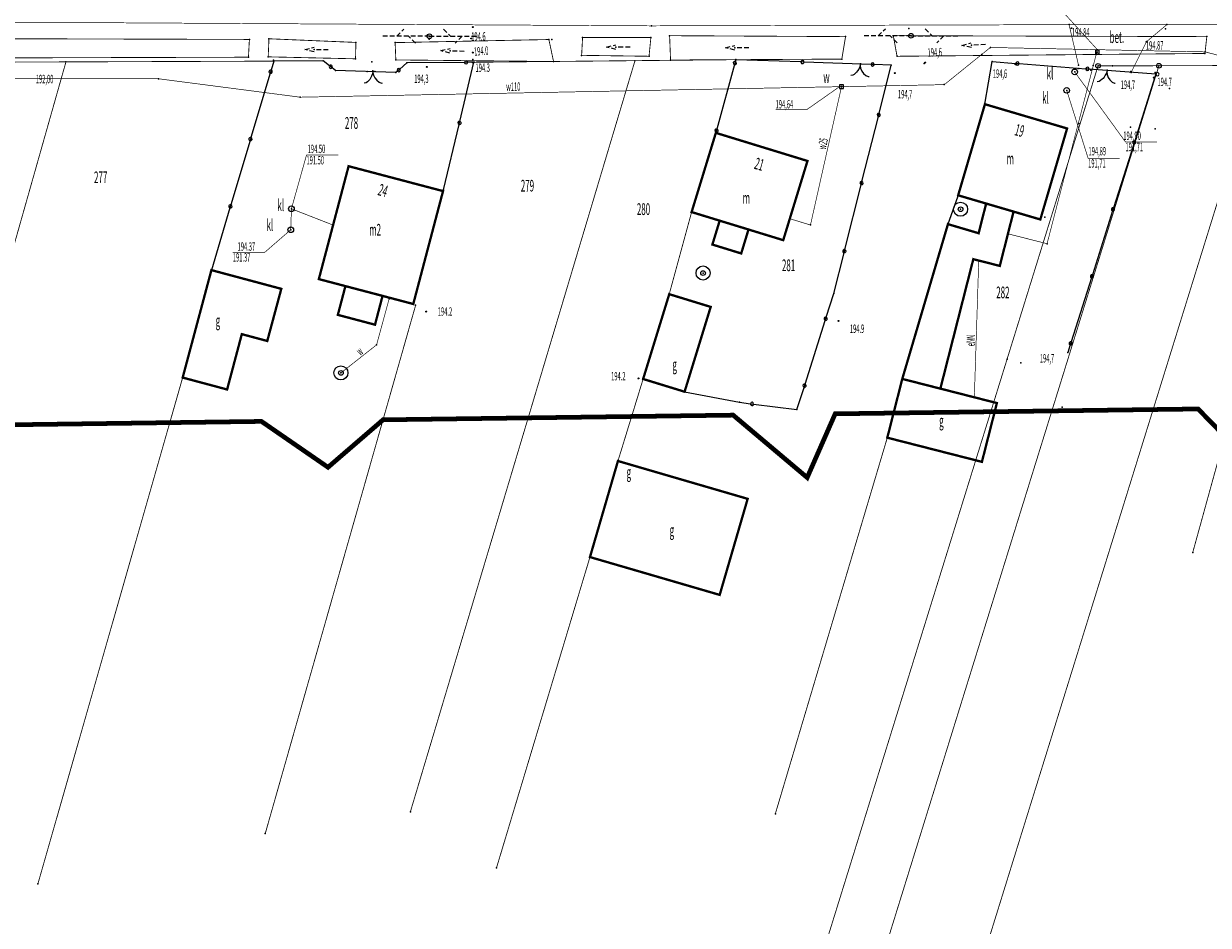
# Model space of a CAD drawing. Extents: x 4556086 to 13100001, y 5568145 to 80100001.
# Drawn here: x 4560168 to 4560294, y 5576345 to 5576442 of the extents above; entities that cross this region are included whole.
import ezdxf

# ---------------------------------------------------------------- set-up
doc = ezdxf.new("R2010")
doc.units = 0
doc.header["$MEASUREMENT"] = 0
for name, pattern in [('BKO', [1.5, 1, -0.5]), ('GPE', [2, 1, 1]), ('KOR', [4, 3, -1]), ('WSQ', [1.75, 1.25, -0.5])]:
    doc.linetypes.add(name, pattern=pattern)
doc.layers.get('0').update_dxf_attribs({"color": 1, "linetype": 'CONTINUOUS'})
for name, color, linetype in [('ADRESY', 7, 'CONTINUOUS'), ('BUDYNKI', 7, 'CONTINUOUS'), ('DZIALKI', 7, 'GPE'), ('ENN', 1, 'CONTINUOUS'), ('GRANICE_DZIALKI', 7, 'CONTINUOUS'), ('GRANICE_UZYTKOWANIA', 7, 'CONTINUOUS'), ('JEZDNIA', 7, 'KOR'), ('KS', 17, 'CONTINUOUS'), ('OGRODZENIE', 7, 'CONTINUOUS'), ('OPIS_ARMATURY', 7, 'CONTINUOUS'), ('OPIS_BUD', 7, 'CONTINUOUS'), ('OPISY', 7, 'CONTINUOUS'), ('ROW_PRZER', 7, 'WSQ'), ('RZEDNE_ASF', 7, 'CONTINUOUS'), ('RZEDNE_TER', 7, 'CONTINUOUS'), ('STRZ_TEL', 7, 'CONTINUOUS'), ('WARSTWA_ZEROWA', 7, 'CONTINUOUS'), ('WODA', 5, 'CONTINUOUS'), ('ZAKRES_KANL_2', 230, 'CONTINUOUS')]:
    doc.layers.add(name, color=color, linetype=linetype)

# ---------------------------------------------------------------- blocks, each defined once
blk = doc.blocks.new('GRT')
at = {"layer": 'WARSTWA_ZEROWA', "color": 0}
blk.add_circle((0, 0), 0.5, dxfattribs=at)
blk = doc.blocks.new('STD')
at = {"layer": 'WARSTWA_ZEROWA', "color": 0}
for radius in [1.5, 0.5]:
    blk.add_circle((0, 0), radius, dxfattribs=at)
blk = doc.blocks.new('SLU')
at = {"layer": 'WARSTWA_ZEROWA', "color": 0}
blk.add_circle((0, 0), 0.5, dxfattribs=at)
blk = doc.blocks.new('WSP')
at = {"layer": 'WARSTWA_ZEROWA', "color": 0}
blk.add_circle((0, 0), 0.1, dxfattribs=at)
blk = doc.blocks.new('ZAS')
at = {"layer": 'WARSTWA_ZEROWA', "color": 0, "linetype": 'BKO'}
blk.add_lwpolyline([(-0.4, 0.4), (-0.4, -0.4), (0.4, -0.4), (0.4, 0.4), (-0.4, 0.4)], close=True, dxfattribs=at)
blk = doc.blocks.new('WLZ')
at = {"layer": 'WARSTWA_ZEROWA', "color": 0}
blk.add_circle((0, 0), 0.6, dxfattribs=at)
blk = doc.blocks.new('BGB')
at = {"layer": 'WARSTWA_ZEROWA', "color": 0, "linetype": 'BKO'}
for points in [[(0, 0), (0, 0.4), (-0.1, 0.9), (-0.4, 1.5), (-0.8, 2), (-1.3, 2.4), (-1.8, 2.6), (-2, 2.6)], [(0, 0.1), (0.1, 0.6), (0.3, 1.1), (0.5, 1.5), (0.7, 1.8), (0.9, 2), (1.2, 2.3), (1.5, 2.5), (1.9, 2.6)]]:
    blk.add_lwpolyline(points, dxfattribs=at)
blk = doc.blocks.new('KCI')
at = {"layer": 'WARSTWA_ZEROWA', "color": 0, "linetype": 'BKO'}
for points in [[(-3, 0), (0, 0)], [(0, 0.5), (2, 0)], [(2, 0), (0, -0.5)]]:
    blk.add_lwpolyline(points, dxfattribs=at)
blk = doc.blocks.new('PLT')
at = {"layer": 'WARSTWA_ZEROWA', "color": 0, "linetype": 'BKO'}
for points in [[(0, 0), (10, 0), (10, 0)], [(3, 1.5), (4.5, 0)], [(7, 0), (5.5, -1.5)]]:
    blk.add_lwpolyline(points, dxfattribs=at)

msp = doc.modelspace()

# ---------------------------------------------------------------- linework, layer by layer
at = {"color": 7}
for p in [(4560215.87, 5576441.32), (4560215.87, 5576441.32, 194.63), (4560234.96, 5576441.45), (4560262.47, 5576441.17), (4560262.47, 5576441.17, 194.78), (4560279.58, 5576441.58), (4560279.84, 5576441.2), (4560279.84, 5576441.2, 194.84), (4560289.9, 5576441.12), (4560289.9, 5576441.12, 194.9), (4560290.04, 5576441.59), (4560192, 5576440), (4560194.09, 5576440.07), (4560203.38, 5576439.68), (4560207.57, 5576439.66), (4560211.22, 5576440.04), (4560211.24, 5576440.34), (4560215.7, 5576440.1), (4560215.7, 5576440.1, 194.59), (4560224, 5576439.99), (4560224.3, 5576440), (4560227.6, 5576440.2), (4560234.9, 5576440.2), (4560236.9, 5576440.4), (4560255.7, 5576440.3), (4560260.8, 5576440.4), (4560262.7, 5576440.39), (4560269.14, 5576439.39), (4560287.85, 5576439.75), (4560287.85, 5576439.75, 194.87), (4560294.3, 5576440.3), (4560191.9, 5576438.1), (4560194.01, 5576438.14), (4560198.92, 5576438.91), (4560213.44, 5576438.77), (4560215.87, 5576438.59), (4560215.87, 5576438.59, 194), (4560227.5, 5576438.3), (4560231.17, 5576439.18), (4560234.7, 5576438.2), (4560243.87, 5576439.11), (4560261.2, 5576438.2), (4560270.26, 5576438.4), (4560271.17, 5576439.14), (4560282.48, 5576438.39), (4560282.59, 5576438.65), (4560282.61, 5576438.9), (4560294.1, 5576438.5), (4560294.12, 5576438.67), (4560172.4, 5576437.6), (4560194.57, 5576437.77), (4560194.57, 5576437.77, 194.18), (4560194.6, 5576437.68), (4560199.9, 5576437.73), (4560199.9, 5576437.73, 194.22), (4560203.34, 5576437.93), (4560205.07, 5576437.62), (4560207.65, 5576437.81), (4560208.81, 5576437.49), (4560208.81, 5576437.49, 194.27), (4560210.95, 5576437.06), (4560215.84, 5576437.52), (4560215.84, 5576437.52, 194.34), (4560215.89, 5576437.86), (4560215.89, 5576437.86, 194.28), (4560215.99, 5576437.56), (4560224.5, 5576437.64), (4560233.2, 5576437.73), (4560237, 5576437.8), (4560243.97, 5576437.84), (4560255.3, 5576437.9), (4560257.28, 5576437.38), (4560260.59, 5576437.26), (4560264.1, 5576437.43), (4560264.1, 5576437.43, 194.62), (4560264.22, 5576437.52), (4560271.36, 5576437.63), (4560273.87, 5576437.32, 194.638), (4560273.87, 5576437.32, 194.64), (4560273.87, 5576437.32, 194.638), (4560280.59, 5576437.26), (4560280.61, 5576436.91), (4560280.61, 5576436.91, 194.71), (4560280.62, 5576436.88, 194.747), (4560282.17, 5576437.22), (4560282.68, 5576437.18), (4560284.22, 5576437.18), (4560289.18, 5576437.19), (4560182.28, 5576435.8), (4560201.2, 5576436.67), (4560201.2, 5576436.67, 194.07), (4560204.57, 5576436.57), (4560205.19, 5576436.63), (4560205.39, 5576436.56), (4560205.39, 5576436.56, 194.3), (4560207.66, 5576436.47), (4560207.66, 5576436.47, 194.26), (4560260.95, 5576436.4), (4560280.18, 5576436.53), (4560281.92, 5576436.73), (4560281.92, 5576436.73, 194.73), (4560283.64, 5576436.7), (4560286.17, 5576436.59, 194.763), (4560286.2, 5576436.45), (4560286.2, 5576436.45, 194.73), (4560288.63, 5576435.92), (4560288.79, 5576436.45, 194.764), (4560288.85, 5576436.31), (4560288.85, 5576436.31, 194.74), (4560255.27, 5576434.96), (4560266.25, 5576435.17), (4560279.33, 5576434.56), (4560290.33, 5576434.76, 196.51), (4560290.33, 5576434.76, 196.505), (4560197.43, 5576433.83), (4560270.59, 5576433.08), (4560279.37, 5576430.49), (4560280.63, 5576431.03, 194.745), (4560280.63, 5576431.03, 194.75), (4560280.63, 5576431.03, 194.745), (4560286.16, 5576430.63, 194.761), (4560286.16, 5576430.63, 194.76), (4560286.16, 5576430.63, 194.761), (4560241.84, 5576430.02), (4560286.85, 5576430.04), (4560286.85, 5576430.04, 194.63), (4560288.78, 5576430.44, 194.762), (4560288.78, 5576430.44, 194.76), (4560288.78, 5576430.44, 194.762), (4560251.63, 5576427.02), (4560202.6, 5576426.46), (4560212.69, 5576423.8), (4560212.75, 5576423.95), (4560267.73, 5576423.35), (4560267.83, 5576423.65), (4560196.49, 5576421.91), (4560267.99, 5576421.86), (4560270.72, 5576422.47), (4560239.25, 5576421.56), (4560242.25, 5576420.64), (4560249.74, 5576420.85), (4560273.65, 5576421.61), (4560276.51, 5576420.77), (4560276.98, 5576421.03), (4560196.42, 5576419.67), (4560200.92, 5576420.18), (4560245.33, 5576419.7), (4560251.95, 5576420.18), (4560266.64, 5576420.27), (4560269.92, 5576419.3), (4560273.05, 5576419.24), (4560241.47, 5576418.09), (4560249.04, 5576418.56), (4560277.23, 5576418.18), (4560244.55, 5576417.14), (4560187.94, 5576415.36), (4560269.35, 5576416.53), (4560269.93, 5576416.39), (4560272.18, 5576415.81), (4560199.42, 5576414.4), (4560240.47, 5576415.05), (4560195.41, 5576413.36), (4560202.26, 5576413.65), (4560236.86, 5576412.79), (4560254.44, 5576412.86), (4560206.23, 5576412.61), (4560206.93, 5576412.28), (4560209.51, 5576411.74), (4560209.76, 5576411.6), (4560201.45, 5576410.58), (4560210.9, 5576410.93), (4560241.29, 5576411.43), (4560205.42, 5576409.53), (4560254.93, 5576409.93), (4560191.19, 5576408.52), (4560193.91, 5576407.79), (4560205.59, 5576407.38), (4560279.45, 5576406.55, 194.717), (4560272.96, 5576405.86), (4560274.42, 5576405.47), (4560201.78, 5576404.38), (4560184.87, 5576403.88), (4560233.57, 5576403.79), (4560234.07, 5576403.73), (4560261.76, 5576403.74), (4560265.83, 5576402.7), (4560189.62, 5576402.61), (4560238.5, 5576402.37), (4560269.46, 5576401.78), (4560244.36, 5576401.24), (4560250.51, 5576400.47), (4560271.87, 5576401.16), (4560278.84, 5576400.73, 194.715), (4560278.84, 5576400.73, 194.72), (4560278.84, 5576400.73, 194.715), (4560293.37, 5576400.53), (4560193.29, 5576399.2), (4560206.28, 5576399.37), (4560243.69, 5576399.87), (4560254.59, 5576400.01), (4560260.16, 5576397.46), (4560200.4, 5576394.3), (4560231.38, 5576394.97), (4560270.27, 5576394.88), (4560251.6, 5576393.2), (4560245.24, 5576390.93), (4560292.79, 5576385.18), (4560228.39, 5576384.71), (4560242.25, 5576380.67), (4560209.2, 5576357.5), (4560248.2, 5576357.3), (4560193.7, 5576355.2), (4560218.4, 5576351.5), (4560169.4, 5576349.8)]:
    msp.add_point(p, dxfattribs=at)
at = {"layer": 'BUDYNKI', "color": 7, "linetype": 'Continuous', "const_width": 0.25}
for points in [[(4560270.59, 5576433.08), (4560267.73, 5576423.35), (4560276.51, 5576420.77), (4560279.37, 5576430.49)], [(4560241.84, 5576430.02), (4560239.25, 5576421.56), (4560249.04, 5576418.56), (4560251.63, 5576427.02)], [(4560212.69, 5576423.8), (4560209.51, 5576411.74), (4560199.42, 5576414.4), (4560202.6, 5576426.46)], [(4560266.64, 5576420.27), (4560261.76, 5576403.74), (4560265.83, 5576402.7), (4560269.35, 5576416.53), (4560272.18, 5576415.81), (4560273.65, 5576421.61), (4560270.72, 5576422.47), (4560269.92, 5576419.3)], [(4560242.25, 5576420.64), (4560245.33, 5576419.7), (4560244.55, 5576417.14), (4560241.47, 5576418.09)], [(4560187.94, 5576415.36), (4560184.87, 5576403.88), (4560189.62, 5576402.61), (4560191.19, 5576408.52), (4560193.91, 5576407.79), (4560195.41, 5576413.36)], [(4560202.26, 5576413.65), (4560206.23, 5576412.61), (4560205.42, 5576409.53), (4560201.45, 5576410.58)], [(4560236.86, 5576412.79), (4560234.07, 5576403.73), (4560238.5, 5576402.37), (4560241.29, 5576411.43)], [(4560261.76, 5576403.74), (4560260.16, 5576397.46), (4560270.27, 5576394.88), (4560271.87, 5576401.16)], [(4560231.38, 5576394.97), (4560228.39, 5576384.71), (4560242.25, 5576380.67), (4560245.24, 5576390.93)]]:
    msp.add_lwpolyline(points, close=True, dxfattribs=at)
at = {"layer": 'DZIALKI', "color": 7, "linetype": 'GPE', "const_width": 0.09}
for points in [[(4560289.18, 5576437.19), (4560282.68, 5576437.18), (4560149.69, 5576008.56), (4560155.93, 5576007.73), (4560225.3, 5576231.29)], [(4560299.97, 5576437.22), (4560289.18, 5576437.19), (4560225.3, 5576231.29), (4560155.93, 5576007.73), (4560166.24, 5576006.37)]]:
    msp.add_lwpolyline(points, close=True, dxfattribs=at)
at = {"layer": 'ENN', "color": 1, "linetype": 'Continuous', "const_width": 0.07}
msp.add_lwpolyline([(4560269.46, 5576401.78), (4560269.93, 5576416.39)], dxfattribs=at)
at = {"layer": 'GRANICE_DZIALKI', "color": 7, "linetype": 'Continuous', "const_width": 0.09}
for points in [[(4560130.64, 5576437.45), (4560194.6, 5576437.68)], [(4560172.4, 5576437.6), (4560150, 5576358.6)], [(4560233.2, 5576437.73), (4560209.2, 5576357.5)], [(4560215.99, 5576437.56), (4560243.97, 5576437.84)], [(4560307.26, 5576437.59), (4560292.79, 5576385.18)], [(4560239.25, 5576421.56), (4560236.86, 5576412.79)], [(4560209.76, 5576411.6), (4560193.7, 5576355.2)], [(4560184.87, 5576403.88), (4560169.4, 5576349.8)], [(4560234.07, 5576403.73), (4560231.38, 5576394.97)], [(4560260.16, 5576397.46), (4560248.2, 5576357.3)], [(4560228.39, 5576384.71), (4560218.4, 5576351.5)]]:
    msp.add_lwpolyline(points, dxfattribs=at)
at = {"layer": 'JEZDNIA', "color": 7, "linetype": 'KOR', "const_width": 0.07}
for points in [[(4559763.79, 5576443.8), (4559806.3, 5576444.2), (4559829.84, 5576443.83), (4559875.92, 5576443.08), (4559922.88, 5576442.73), (4559966.48, 5576442.58), (4559971.4, 5576442.6), (4560026.8, 5576442), (4560110.14, 5576441.7), (4560173.92, 5576441.8), (4560234.96, 5576441.45), (4560279.58, 5576441.58), (4560290.04, 5576441.59), (4560339.44, 5576441.48), (4560345.49, 5576441.46), (4560452.57, 5576440.92), (4560568.38, 5576439.96)], [(4560280.59, 5576437.26), (4560279.58, 5576441.58)], [(4560286.2, 5576436.45), (4560287.85, 5576439.75), (4560290.04, 5576441.59)]]:
    msp.add_lwpolyline(points, dxfattribs=at)
at = {"layer": 'KS', "color": 17, "linetype": 'Continuous', "const_width": 0.07}
for points in [[(4560288.99, 5576429.05), (4560285.61, 5576429.05), (4560280.18, 5576436.53)], [(4560288.99, 5576429.05), (4560285.61, 5576429.05), (4560280.18, 5576436.53)], [(4560285, 5576427.3), (4560281.62, 5576427.3), (4560279.33, 5576434.56)], [(4560285, 5576427.3), (4560281.62, 5576427.3), (4560279.33, 5576434.56)], [(4560201.51, 5576427.64), (4560198.1, 5576427.64), (4560196.49, 5576421.91)], [(4560201.51, 5576427.64), (4560198.1, 5576427.64), (4560196.49, 5576421.91)], [(4560200.92, 5576420.18), (4560196.49, 5576421.91), (4560196.42, 5576419.67)], [(4560190.23, 5576417.26), (4560193.64, 5576417.26), (4560196.42, 5576419.67)], [(4560190.23, 5576417.26), (4560193.64, 5576417.26), (4560196.42, 5576419.67)]]:
    msp.add_lwpolyline(points, dxfattribs=at)
at = {"layer": 'OGRODZENIE', "color": 7, "linetype": 'Continuous'}
for points in [[(4560212.75, 5576423.95), (4560214.405856, 5576430.905619), (4560214.405856, 5576430.905619, 1), (4560214.486912, 5576431.246104, 1), (4560214.405856, 5576430.905619), (4560214.486912, 5576431.246104), (4560215.99, 5576437.56), (4560215.99, 5576437.56), (4560215.330374, 5576437.553569), (4560215.330374, 5576437.553569, 1), (4560214.980391, 5576437.550157, 1), (4560215.330374, 5576437.553569), (4560214.980391, 5576437.550157), (4560208.81, 5576437.49), (4560208.81, 5576437.49), (4560208.077348, 5576436.840169), (4560208.077348, 5576436.840169, 1), (4560207.815503, 5576436.607925, 1), (4560208.077348, 5576436.840169), (4560207.815503, 5576436.607925), (4560207.66, 5576436.47), (4560207.66, 5576436.47), (4560201.2, 5576436.67), (4560201.2, 5576436.67), (4560200.828729, 5576436.972729), (4560200.828729, 5576436.972729, 1), (4560200.557473, 5576437.193907, 1), (4560200.828729, 5576436.972729), (4560200.557473, 5576437.193907), (4560199.9, 5576437.73), (4560199.9, 5576437.73), (4560194.6, 5576437.68), (4560194.6, 5576437.68), (4560194.313661, 5576436.720376), (4560194.313661, 5576436.720376, 1), (4560194.213585, 5576436.384989, 1), (4560194.313661, 5576436.720376), (4560194.213585, 5576436.384989), (4560192.169188, 5576429.533497), (4560192.169188, 5576429.533497, 1), (4560192.069113, 5576429.198109, 1), (4560192.169188, 5576429.533497), (4560192.069113, 5576429.198109), (4560190.024716, 5576422.346617), (4560190.024716, 5576422.346617, 1), (4560189.924641, 5576422.011229, 1), (4560190.024716, 5576422.346617), (4560189.924641, 5576422.011229), (4560187.94, 5576415.36)], [(4560238.499483, 5576402.365954), (4560244.36, 5576401.24), (4560244.36, 5576401.24), (4560245.533141, 5576401.093119), (4560245.533141, 5576401.093119, 1), (4560245.88043, 5576401.049637, 1), (4560245.533141, 5576401.093119), (4560245.88043, 5576401.049637), (4560250.51, 5576400.47), (4560250.51, 5576400.47), (4560251.261114, 5576402.838016), (4560251.261114, 5576402.838016, 1), (4560251.366935, 5576403.171635, 1), (4560251.261114, 5576402.838016), (4560251.366935, 5576403.171635), (4560253.52871, 5576409.987002), (4560253.52871, 5576409.987002, 1), (4560253.634531, 5576410.320622, 1), (4560253.52871, 5576409.987002), (4560253.634531, 5576410.320622), (4560254.44, 5576412.86), (4560254.44, 5576412.86), (4560255.536387, 5576417.209894), (4560255.536387, 5576417.209894, 1), (4560255.621929, 5576417.54928, 1), (4560255.536387, 5576417.209894), (4560255.621929, 5576417.54928), (4560257.369427, 5576424.482443), (4560257.369427, 5576424.482443, 1), (4560257.454969, 5576424.821829, 1), (4560257.369427, 5576424.482443), (4560257.454969, 5576424.821829), (4560259.202467, 5576431.754992), (4560259.202467, 5576431.754992, 1), (4560259.288009, 5576432.094377, 1), (4560259.202467, 5576431.754992), (4560259.288009, 5576432.094377), (4560260.59, 5576437.26), (4560260.59, 5576437.26), (4560258.768281, 5576437.323364), (4560258.768281, 5576437.323364, 1), (4560258.418492, 5576437.335531, 1), (4560258.768281, 5576437.323364), (4560258.418492, 5576437.335531), (4560251.272814, 5576437.584077), (4560251.272814, 5576437.584077, 1), (4560250.923025, 5576437.596243, 1), (4560251.272814, 5576437.584077), (4560250.923025, 5576437.596243), (4560243.97001, 5576437.838087), (4560243.97001, 5576437.838087), (4560243.919335, 5576437.652087), (4560243.919335, 5576437.652087, 1), (4560243.827332, 5576437.314395, 1), (4560243.919335, 5576437.652087), (4560243.827332, 5576437.314395), (4560241.947846, 5576430.415842), (4560241.947846, 5576430.415842, 1), (4560241.855843, 5576430.078151, 1), (4560241.947846, 5576430.415842), (4560241.855843, 5576430.078151), (4560241.84, 5576430.02)], [(4560270.59, 5576433.08), (4560271.36, 5576437.63), (4560271.36, 5576437.63), (4560273.888116, 5576437.439199), (4560273.888116, 5576437.439199, 1), (4560274.237124, 5576437.412859, 1), (4560273.888116, 5576437.439199), (4560274.237124, 5576437.412859), (4560281.366847, 5576436.874766), (4560281.366847, 5576436.874766, 1), (4560281.715855, 5576436.848426, 1), (4560281.366847, 5576436.874766), (4560281.715855, 5576436.848426), (4560288.845578, 5576436.310334), (4560288.845578, 5576436.310334, 1), (4560289.194586, 5576436.283994, 1), (4560288.845578, 5576436.310334), (4560288.745918, 5576435.980481), (4560286.59239, 5576429.162504), (4560286.59239, 5576429.162504, 1), (4560286.486973, 5576428.828757, 1), (4560286.59239, 5576429.162504), (4560286.486973, 5576428.828757), (4560284.333445, 5576422.010779), (4560284.333445, 5576422.010779, 1), (4560284.228028, 5576421.677032, 1), (4560284.333445, 5576422.010779), (4560284.228028, 5576421.677032), (4560282.0745, 5576414.859054), (4560282.0745, 5576414.859054, 1), (4560281.969082, 5576414.525307, 1), (4560282.0745, 5576414.859054), (4560281.969082, 5576414.525307), (4560279.815554, 5576407.70733), (4560279.815554, 5576407.70733, 1), (4560279.710137, 5576407.373583, 1), (4560279.815554, 5576407.70733), (4560279.710137, 5576407.373583), (4560279.45, 5576406.55)]]:
    msp.add_lwpolyline(points, format="xyb", dxfattribs=at)
msp.add_lwpolyline([(4560267.83, 5576423.65), (4560266.64, 5576420.27)], dxfattribs=at)
at = {"layer": 'OPISY', "color": 7, "linetype": 'Continuous', "const_width": 0.07}
for points in [[(4560275.3, 5576443.21), (4560278.68, 5576443.21), (4560282.61, 5576438.9)], [(4560275.3, 5576443.21), (4560278.68, 5576443.21), (4560282.61, 5576438.9)], [(4560248.23, 5576432.54), (4560251.61, 5576432.54), (4560255.05, 5576434.95)], [(4560248.23, 5576432.54), (4560251.61, 5576432.54), (4560255.05, 5576434.95)]]:
    msp.add_lwpolyline(points, dxfattribs=at)
at = {"layer": 'ROW_PRZER', "color": 7, "linetype": 'WSQ', "const_width": 0.09}
for points in [[(4560192, 5576440), (4560191.9, 5576438.1), (4560117.8, 5576437.9), (4560120.1, 5576440.2)], [(4560194.09, 5576440.07), (4560194.01, 5576438.14), (4560203.34, 5576437.93), (4560203.38, 5576439.68)], [(4560207.57, 5576439.66), (4560207.65, 5576437.81), (4560224.5, 5576437.64), (4560224, 5576439.99)], [(4560227.6, 5576440.2), (4560227.5, 5576438.3), (4560234.7, 5576438.2), (4560234.9, 5576440.2)], [(4560236.9, 5576440.4), (4560237, 5576437.8), (4560255.3, 5576437.9), (4560255.7, 5576440.3)], [(4560260.8, 5576440.4), (4560261.2, 5576438.2), (4560294.1, 5576438.5), (4560294.3, 5576440.3)]]:
    msp.add_lwpolyline(points, close=True, dxfattribs=at)
at = {"layer": 'WODA', "color": 5, "linetype": 'Continuous', "const_width": 0.07}
for points in [[(4559841.32, 5576437.41), (4559898.23, 5576436.96), (4559971.36, 5576436.25), (4560023.6, 5576435.98), (4560106.75, 5576435.8), (4560182.28, 5576435.8), (4560197.43, 5576433.83), (4560266.25, 5576435.17), (4560271.17, 5576439.14), (4560294.12, 5576438.67), (4560296.6, 5576438.02), (4560305.44, 5576436.68), (4560339.91, 5576433.92), (4560345.19, 5576434.19), (4560400.08, 5576435.24)], [(4560282.61, 5576438.9), (4560277.23, 5576418.18), (4560273.05, 5576419.24)], [(4560255.27, 5576434.96), (4560251.95, 5576420.18), (4560249.74, 5576420.85)], [(4560201.78, 5576404.38), (4560205.59, 5576407.38), (4560206.93, 5576412.28)]]:
    msp.add_lwpolyline(points, dxfattribs=at)
at = {"layer": 'ZAKRES_KANL_2', "color": 230, "linetype": 'Continuous', "const_width": 0.5}
msp.add_lwpolyline([(4560424.59, 5576484.12), (4560005.5, 5576496.9), (4559970.32, 5576388.55), (4559984.43, 5576386.91), (4559992.4, 5576399.1), (4560047.71, 5576397.26), (4560048.57, 5576389.68), (4560051.09, 5576389.16), (4560071.77, 5576349.47), (4560113.58, 5576398.13), (4560144.01, 5576398.54), (4560150.3, 5576393.6), (4560155.58, 5576398.69), (4560193.29, 5576399.2), (4560200.4, 5576394.3), (4560206.28, 5576399.37), (4560243.69, 5576399.87), (4560251.6, 5576393.2), (4560254.59, 5576400.01), (4560293.37, 5576400.53), (4560300.9, 5576392.8)], dxfattribs=at)

# ---------------------------------------------------------------- block references
at = {"color": 7, "xscale": 0.5, "yscale": 0.5, "zscale": 0.5}
for name, p in [('WSP', (4560215.87, 5576441.32)), ('SLU', (4560262.7, 5576440.39)), ('WSP', (4560279.84, 5576441.2)), ('SLU', (4560211.24, 5576440.34)), ('WSP', (4560215.7, 5576440.1)), ('WSP', (4560287.85, 5576439.75)), ('WSP', (4560215.87, 5576438.59)), ('ZAS', (4560282.59, 5576438.65)), ('WSP', (4560210.95, 5576437.06)), ('WSP', (4560215.99, 5576437.56)), ('WSP', (4560264.22, 5576437.52)), ('WSP', (4560273.87, 5576437.32)), ('WLZ', (4560280.18, 5576436.53)), ('GRT', (4560289.18, 5576437.19)), ('WSP', (4560260.95, 5576436.4)), ('WSP', (4560288.63, 5576435.92)), ('WSP', (4560288.85, 5576436.31)), ('ZAS', (4560255.27, 5576434.96)), ('WLZ', (4560279.33, 5576434.56)), ('WLZ', (4560196.49, 5576421.91)), ('STD', (4560267.99, 5576421.86)), ('WLZ', (4560196.42, 5576419.67)), ('STD', (4560240.47, 5576415.05)), ('WSP', (4560210.9, 5576410.93)), ('WSP', (4560254.93, 5576409.93)), ('STD', (4560201.78, 5576404.38)), ('WSP', (4560233.57, 5576403.79))]:
    msp.add_blockref(name, p, dxfattribs=at)
for name, p, rotation in [('KCI', (4560231.17, 5576439.18), 180), ('KCI', (4560243.87, 5576439.11), 180), ('KCI', (4560269.14, 5576439.39), 182), ('KCI', (4560198.92, 5576438.91), 179), ('KCI', (4560213.44, 5576438.77), 178), ('BGB', (4560257.28, 5576437.38), 177), ('GRT', (4560282.68, 5576437.18), 178), ('BGB', (4560205.19, 5576436.63), 181), ('BGB', (4560283.64, 5576436.7), 175)]:
    msp.add_blockref(name, p, dxfattribs=dict(at, rotation=rotation))
at = {"layer": 'STRZ_TEL', "color": 7, "xscale": 0.5, "yscale": 0.5, "zscale": 0.5, "rotation": 180}
for p in [(4560211.24, 5576440.34), (4560262.7, 5576440.39)]:
    msp.add_blockref('PLT', p, dxfattribs=at)
at = {"layer": 'STRZ_TEL', "color": 7, "xscale": 0.5, "yscale": 0.5, "zscale": 0.5}
for p in [(4560211.24, 5576440.34), (4560262.7, 5576440.39)]:
    msp.add_blockref('PLT', p, dxfattribs=at)

# ---------------------------------------------------------------- texts
at = {"layer": 'ADRESY', "color": 7, "oblique": 15, "width": 0.5}
for s, rotation, p in [('19', 345.1, (4560273.68, 5576429.79)), ('19', 345.1, (4560273.68, 5576429.79)), ('21', 344.4, (4560245.86, 5576426.2)), ('21', 344.4, (4560245.86, 5576426.2)), ('24', 343.3, (4560205.64, 5576423.4)), ('24', 343.3, (4560205.64, 5576423.4))]:
    msp.add_text(s, height=1.25, rotation=rotation, dxfattribs=at).set_placement(p)
at = {"layer": 'ENN', "color": 1, "oblique": 15, "width": 0.5}
msp.add_text('eNN', height=0.9, rotation=88.2, dxfattribs=at).set_placement((4560269.5, 5576407.22))
msp.add_text('eNN', height=0.9, rotation=88.2, dxfattribs=at).set_placement((4560269.5, 5576407.22))
at = {"layer": 'GRANICE_UZYTKOWANIA', "color": 7, "oblique": 15, "width": 0.5}
for s, p in [('278', (4560202.2, 5576430.45)), ('277', (4560175.4, 5576424.65)), ('279', (4560221, 5576423.75)), ('280', (4560233.4, 5576421.25)), ('281', (4560248.9, 5576415.25)), ('282', (4560271.8, 5576412.35))]:
    msp.add_text(s, height=1.25, dxfattribs=at).set_placement(p)
at = {"layer": 'KS', "color": 17, "oblique": 15, "width": 0.5}
for s, p in [('191,71', (4560285.61, 5576428.06)), ('191,71', (4560285.61, 5576428.06)), ('191.50', (4560198.1, 5576426.65)), ('191.50', (4560198.1, 5576426.65)), ('191,71', (4560281.62, 5576426.31)), ('191,71', (4560281.62, 5576426.31)), ('191.37', (4560190.23, 5576416.27)), ('191.37', (4560190.23, 5576416.27))]:
    msp.add_text(s, height=0.9, dxfattribs=at).set_placement(p)
at = {"layer": 'OPIS_ARMATURY', "color": 7, "oblique": 15, "width": 0.5}
for s, p in [('kl', (4560277.19, 5576435.72)), ('w', (4560253.32, 5576435.34)), ('kl', (4560276.7, 5576433.13)), ('kl', (4560194.99, 5576421.67)), ('kl', (4560193.83, 5576419.55))]:
    msp.add_text(s, height=1.25, dxfattribs=at).set_placement(p)
at = {"layer": 'OPIS_BUD', "color": 7, "oblique": 15, "width": 0.5}
for s, p in [('m', (4560272.9, 5576426.65)), ('m', (4560272.9, 5576426.65)), ('m', (4560244.7, 5576422.45)), ('m', (4560244.7, 5576422.45)), ('m2', (4560204.8, 5576419.05)), ('m2', (4560204.8, 5576419.05)), ('g', (4560188.4, 5576409.35)), ('g', (4560188.4, 5576409.35)), ('g', (4560237.2, 5576404.65)), ('g', (4560237.2, 5576404.65)), ('g', (4560265.7, 5576398.65)), ('g', (4560265.7, 5576398.65)), ('g', (4560232.3, 5576393.15)), ('g', (4560232.3, 5576393.15)), ('g', (4560236.9, 5576386.95)), ('g', (4560236.9, 5576386.95))]:
    msp.add_text(s, height=1.25, dxfattribs=at).set_placement(p)
at = {"layer": 'OPISY', "color": 7, "oblique": 15, "width": 0.5}
for s, height, p in [('bet.', 1.25, (4560283.91, 5576439.62)), ('bet.', 1.25, (4560283.91, 5576439.62)), ('194,64', 0.9, (4560248.23, 5576432.63)), ('194,64', 0.9, (4560248.23, 5576432.63)), ('194,90', 0.9, (4560285.38, 5576429.27)), ('194,90', 0.9, (4560285.38, 5576429.27)), ('194.50', 0.9, (4560198.23, 5576427.86)), ('194.50', 0.9, (4560198.23, 5576427.86)), ('194,89', 0.9, (4560281.66, 5576427.61)), ('194,89', 0.9, (4560281.66, 5576427.61)), ('194.37', 0.9, (4560190.74, 5576417.43)), ('194.37', 0.9, (4560190.74, 5576417.43))]:
    msp.add_text(s, height=height, dxfattribs=at).set_placement(p)
at = {"layer": 'RZEDNE_ASF', "color": 7, "oblique": 15, "width": 0.5}
msp.add_text('194.84', height=0.9, dxfattribs=at).set_placement((4560279.89, 5576440.31))
msp.add_text('194.84', height=0.9, dxfattribs=at).set_placement((4560279.89, 5576440.31))
msp.add_text('194.87', height=0.9, rotation=0.8, dxfattribs=at).set_placement((4560287.8, 5576438.9))
msp.add_text('194.87', height=0.9, rotation=0.8, dxfattribs=at).set_placement((4560287.8, 5576438.9))
at = {"layer": 'RZEDNE_TER', "color": 7, "oblique": 15, "width": 0.5}
for s, rotation, p in [('194.6', 0.6, (4560215.71, 5576439.86)), ('194.6', 0.6, (4560215.71, 5576439.86)), ('194.0', 4.4, (4560216.04, 5576438.25)), ('194.0', 4.4, (4560216.04, 5576438.25)), ('194,6', 1.9, (4560264.48, 5576438.15)), ('194,6', 1.9, (4560264.48, 5576438.15)), ('194.3', 0.9, (4560216.17, 5576436.52)), ('194.3', 0.9, (4560216.17, 5576436.52)), ('194,7', 358.7, (4560261.29, 5576433.71)), ('194,7', 358.7, (4560261.29, 5576433.71))]:
    msp.add_text(s, height=0.9, rotation=rotation, dxfattribs=at).set_placement(p)
for s, p in [('194,6', (4560271.43, 5576435.9)), ('194,3', (4560209.61, 5576435.35)), ('194,3', (4560209.61, 5576435.35)), ('194,7', (4560285.1, 5576434.72)), ('194.7', (4560289.03, 5576435.02)), ('194.7', (4560289.03, 5576435.02)), ('194.2', (4560212.13, 5576410.49)), ('194.2', (4560212.13, 5576410.49)), ('194.9', (4560256.16, 5576408.65)), ('194.9', (4560256.16, 5576408.65)), ('194,7', (4560276.46, 5576405.49)), ('194.2', (4560230.65, 5576403.58)), ('194.2', (4560230.65, 5576403.58))]:
    msp.add_text(s, height=0.9, dxfattribs=at).set_placement(p)
at = {"layer": 'WODA', "color": 5, "oblique": 15, "width": 0.5}
msp.add_text('192,00', height=0.9, dxfattribs=at).set_placement((4560169.18, 5576435.32))
msp.add_text('192,00', height=0.9, dxfattribs=at).set_placement((4560169.18, 5576435.32))
for s, rotation, p in [('w110', 1.1, (4560219.45, 5576434.49)), ('w110', 1.1, (4560219.45, 5576434.49)), ('w25', 77.3, (4560253.58, 5576428.2)), ('w25', 77.3, (4560253.58, 5576428.2)), ('w', 38.2, (4560203.86, 5576406.19)), ('w', 38.2, (4560203.86, 5576406.19))]:
    msp.add_text(s, height=0.9, rotation=rotation, dxfattribs=at).set_placement(p)

doc.saveas('drawing.dxf')
